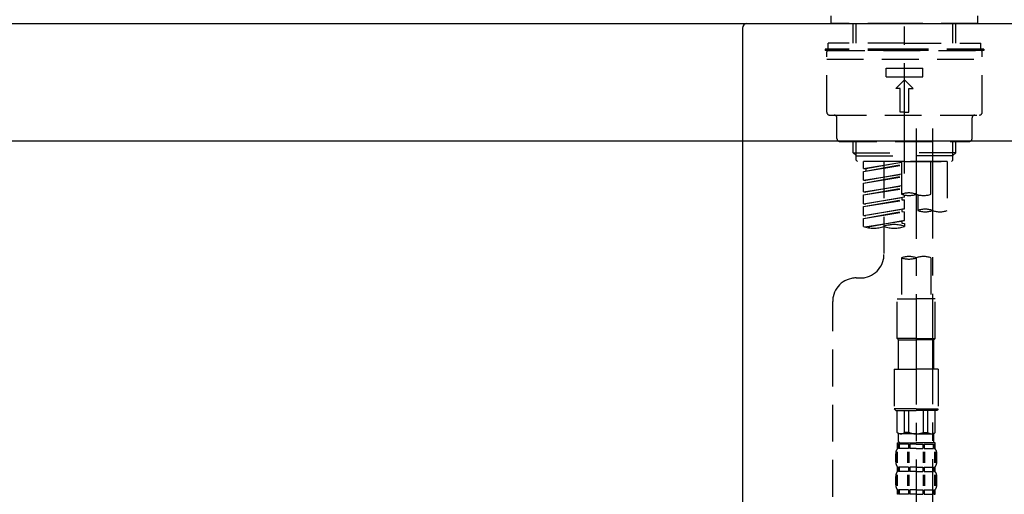
# Model space of a CAD drawing. Extents: x 27948 to 54421, y -11045 to -2175.
# Drawn here: x 49449 to 49784, y -8153 to -7991 of the extents above; entities that cross this region are included whole.
import ezdxf

# ---------------------------------------------------------------- set-up
doc = ezdxf.new("R2010")
doc.units = 0
doc.header["$LTSCALE"] = 50
doc.header["$MEASUREMENT"] = 0
doc.linetypes.add('CENTER2', pattern=[1.125, 0.75, -0.125, 0.125, -0.125])
doc.linetypes.add('DASHED', pattern=[0.75, 0.5, -0.25])
doc.layers.get('0').update_dxf_attribs({"linetype": 'CONTINUOUS'})
doc.layers.get('DEFPOINTS').update_dxf_attribs({"color": 146, "linetype": 'CONTINUOUS'})
for name, color, linetype in [('126-甲板', 2, 'CONTINUOUS'), ('150-機器', 8, 'CONTINUOUS'), ('166-寸法B', 11, 'CONTINUOUS')]:
    doc.layers.add(name, color=color, linetype=linetype)
doc.styles.add('KH001', font='txt')
doc.dimstyles.new('KH1xx030', dxfattribs={"dimscale": 30, "dimtxt": 2, "dimasz": 0.6, "dimexe": 0.3, "dimexo": 1.2, "dimgap": 0.5, "dimtad": 3, "dimdec": 1, "dimdsep": 46, "dimlunit": 6, "dimtxsty": 'KH001', "dimblk": 'DOT', "dimcen": 1, "dimdle": 1, "dimclrd": 256, "dimclre": 256, "dimclrt": 256, "dimadec": 0, "dimazin": 0, "dimtfac": 1, "dimtdec": 1, "dimtix": 1, "dimtmove": 2, "dimatfit": 3, "dimldrblk": 'CLOSEDBLANK', "dimfxl": 1, "dimtolj": 1, "dimtzin": 0, "dimlwd": -1, "dimlwe": -1, "dimarcsym": 0})

# ---------------------------------------------------------------- blocks, each defined once
blk = doc.blocks.new('KHB800HL-10_D')
at = {"layer": '150-機器', "linetype": 'Continuous'}
for p, q in [((-219, 0), (219, 0)), ((219, 0), (235.5, 0)), ((217.5, -1.5), (217.5, -198.98))]:
    blk.add_line(p, q, dxfattribs=at)
blk.add_arc((219, -1.5), 1.5, 90, 180, dxfattribs=at)
blk = doc.blocks.new('F402_D')
at = {"layer": '150-機器', "color": 161, "linetype": 'CENTER2'}
blk.add_line((0, -53.67), (0, 250.27), dxfattribs=at)
at = {"layer": '150-機器', "color": 13, "linetype": 'DASHED', "ltscale": 0.5}
for p, q in [((-24.93, -2.69), (-24.93, 0)), ((24.93, -2.69), (24.93, 0)), ((0, -2.69), (-24.93, -2.69)), ((-17.45, -9.33), (-17.45, -2.69)), ((-16.44, -9.33), (-16.44, -2.69)), ((24.93, -2.69), (0, -2.69)), ((16.44, -9.33), (16.44, -2.69)), ((17.45, -9.33), (17.45, -2.69)), ((0, -9.33), (-25.93, -9.33)), ((-25.93, -11.33), (-25.93, -9.33)), ((0, -9.33), (25.93, -9.33)), ((25.93, -11.33), (25.93, -9.33)), ((0, -11.33), (-26.93, -11.33)), ((-26.93, -11.33), (-26.93, -11.83)), ((0, -11.83), (-26.93, -11.83)), ((-26.43, -32.77), (-26.43, -12.32)), ((-25.93, -11.83), (25.93, -11.83)), ((26.93, -11.33), (0, -11.33)), ((26.93, -11.83), (0, -11.83)), ((26.43, -32.77), (26.43, -12.32)), ((26.93, -11.33), (26.93, -11.83)), ((-26.43, -14.82), (26.43, -14.82)), ((-6.23, -20.8), (-6.23, -17.81)), ((-6.23, -17.81), (6.23, -17.81)), ((6.23, -20.8), (6.23, -17.81)), ((-6.23, -20.8), (6.23, -20.8)), ((-2.99, -24.79), (0, -21.8)), ((2.99, -24.79), (0, -21.8)), ((-1.5, -24.79), (-2.99, -24.79)), ((-1.5, -32.77), (-1.5, -24.79)), ((1.5, -24.79), (2.99, -24.79)), ((1.5, -32.77), (1.5, -24.79)), ((0, -32.77), (-1.5, -32.77)), ((0, -32.77), (1.5, -32.77)), ((-25.43, -33.77), (25.43, -33.77)), ((-22.94, -41.75), (-22.94, -34.76)), ((22.94, -41.75), (22.94, -34.76)), ((-21.94, -42.74), (21.94, -42.74)), ((-17.45, -46.58), (-17.45, -42.74)), ((-16.44, -47.57), (-16.44, -42.74)), ((16.44, -47.57), (16.44, -42.74)), ((17.45, -46.58), (17.45, -42.74)), ((-17.45, -46.58), (0, -46.58)), ((-16.46, -47.57), (-17.45, -46.58)), ((17.45, -46.58), (0, -46.58)), ((16.46, -47.57), (17.45, -46.58)), ((-16.44, -47.59), (0, -47.59)), ((-16.41, -49.07), (-16.41, -47.57)), ((-15.91, -49.57), (-16.41, -49.07)), ((0, -49.57), (-15.96, -49.57)), ((14.51, -49.57), (-13.96, -49.57)), ((-13.96, -51.93), (-13.96, -49.57)), ((-13.96, -51.93), (-1, -49.84)), ((-1, -49.86), (-13.12, -52.04)), ((-6.98, -49.57), (-6.98, -57.77)), ((-6.98, -49.57), (-6.98, -81.17)), ((-1, -49.57), (-1, -60.69)), ((16.44, -47.59), (0, -47.59)), ((0, -49.57), (0, -48.22)), ((0, -49.57), (15.91, -49.57)), ((8.98, -60.69), (8.98, -49.57)), ((14.51, -49.57), (14.51, -66.22)), ((15.91, -49.57), (16.41, -49.07)), ((16.41, -49.07), (16.41, -47.57)), ((-13.96, -52.93), (-1, -50.6)), ((-13.96, -52.93), (-1, -50.84)), ((-13.96, -51.93), (-13.12, -52.04)), ((-13.96, -55.92), (-13.96, -52.93)), ((-13.12, -52.04), (-13.12, -52.78)), ((-13.96, -55.92), (-1, -53.83)), ((-13.96, -56.92), (-1, -54.59)), ((-13.96, -56.92), (-1, -54.83)), ((-13.96, -55.92), (-13.12, -56.03)), ((-1, -53.85), (-13.12, -56.03)), ((-13.96, -59.91), (-13.96, -56.92)), ((-13.96, -59.91), (-1, -57.82)), ((-13.96, -60.91), (-1, -58.58)), ((-13.96, -60.91), (-1, -58.82)), ((-13.96, -59.91), (-13.12, -60.02)), ((-1, -57.84), (-13.12, -60.02)), ((-13.96, -63.9), (-13.96, -60.91)), ((-13.96, -63.9), (0, -61.65)), ((-13.96, -64.9), (-0.85, -62.54)), ((-13.96, -64.9), (0, -62.64)), ((0, -61.65), (-13.12, -64)), ((-0.85, -61.8), (-0.85, -62.54)), ((-0.85, -61.8), (-0.85, -62.54)), ((-0.85, -62.54), (0, -62.64)), ((-0.85, -62.54), (0, -62.64)), ((0, -61.65), (0, -60.97)), ((0, -65.64), (0, -62.64)), ((0, -65.64), (0, -62.64)), ((4.54, -60.86), (4.54, -66.22)), ((-13.96, -63.9), (-13.12, -64)), ((-13.96, -67.89), (-13.96, -64.9)), ((-13.96, -67.89), (0, -65.64)), ((-13.96, -68.89), (-0.85, -66.53)), ((-13.96, -68.89), (0, -66.63)), ((0, -65.64), (-13.12, -67.99)), ((-0.85, -65.77), (-0.85, -66.53)), ((-0.85, -65.79), (-0.85, -66.53)), ((-0.85, -65.79), (-0.85, -66.53)), ((-0.85, -66.53), (0, -66.63)), ((-0.85, -66.53), (0, -66.63)), ((-0.8, -65.76), (0, -65.64)), ((0, -69.63), (0, -66.63)), ((0, -69.63), (0, -66.63)), ((-13.96, -67.89), (-13.12, -67.99)), ((-13.96, -71.62), (-13.96, -68.89)), ((-13.43, -71.79), (0, -69.63)), ((0, -69.63), (-12.87, -71.94)), ((-0.85, -69.76), (-0.85, -70.52)), ((-0.85, -69.78), (-0.85, -70.52)), ((-0.85, -69.78), (-0.85, -70.52)), ((-0.8, -69.75), (0, -69.63)), ((-0.85, -70.52), (0, -70.62)), ((-0.85, -70.52), (0, -70.62)), ((0, -70.62), (0, -71.62)), ((-1, -82.3), (-1, -96.27)), ((8.98, -82.3), (8.98, -96.27)), ((-16.41, -89.15), (-14.96, -89.15)), ((-2.49, -109.74), (-2.49, -96.27)), ((-2.49, -96.27), (3.99, -96.27)), ((10.47, -96.27), (3.99, -96.27)), ((10.47, -109.74), (10.47, -96.27)), ((-24.39, -294.77), (-24.39, -97.13)), ((3.99, -109.74), (-2.49, -109.74)), ((-2.49, -109.74), (-1.99, -110.24)), ((-1.99, -110.24), (3.99, -110.24)), ((-1.99, -120.21), (-1.99, -110.24)), ((3.99, -109.74), (10.47, -109.74)), ((9.97, -110.24), (3.99, -110.24)), ((10.47, -109.74), (9.97, -110.24)), ((9.97, -120.21), (9.97, -110.24)), ((-3.49, -120.21), (3.99, -120.21)), ((-3.49, -120.21), (-3.49, -133.67)), ((11.47, -120.21), (3.99, -120.21)), ((11.47, -120.21), (11.47, -133.67)), ((3.99, -133.67), (-3.49, -133.67)), ((-3.49, -133.67), (-2.99, -134.17)), ((3.99, -133.67), (11.47, -133.67)), ((11.47, -133.67), (10.97, -134.17)), ((-2.99, -134.17), (3.99, -134.17)), ((-2.49, -141.65), (-2.49, -134.17)), ((-2.44, -141.65), (-2.44, -134.17)), ((0.05, -141.65), (0.05, -134.17)), ((1.5, -141.65), (1.5, -134.17)), ((10.97, -134.17), (3.99, -134.17)), ((6.48, -141.65), (6.48, -134.17)), ((7.93, -141.65), (7.93, -134.17)), ((10.42, -141.65), (10.42, -134.17)), ((10.47, -141.65), (10.47, -134.17)), ((-2.44, -141.65), (-2.49, -141.65)), ((-2.49, -141.65), (-1.99, -142.15)), ((-1.99, -144.74), (-1.99, -142.15)), ((3.99, -142.15), (-1.99, -142.15)), ((1.5, -141.65), (0.05, -141.65)), ((3.99, -142.15), (9.97, -142.15)), ((6.48, -141.65), (7.93, -141.65)), ((10.47, -141.65), (9.97, -142.15)), ((9.97, -144.74), (9.97, -142.15)), ((10.42, -141.65), (10.47, -141.65)), ((-2.49, -145.14), (3.99, -145.14)), ((-2.39, -147.14), (-2.39, -145.14)), ((-2.39, -145.14), (3.99, -145.14)), ((-2, -145.64), (-2.39, -145.64)), ((-2, -147.14), (-2.39, -147.14)), ((-2, -145.64), (-2, -147.14)), ((-1.89, -145.14), (3.99, -145.14)), ((-1.89, -145.14), (3.99, -145.14)), ((1.32, -145.64), (-1.81, -145.64)), ((-1.81, -145.64), (-1.81, -147.14)), ((1.32, -147.14), (-1.81, -147.14)), ((1.32, -145.64), (1.32, -147.14)), ((3.99, -145.64), (1.78, -145.64)), ((1.78, -145.64), (1.78, -147.14)), ((3.99, -147.14), (1.78, -147.14)), ((10.37, -145.14), (3.99, -145.14)), ((3.99, -145.64), (6.2, -145.64)), ((3.99, -147.14), (6.2, -147.14)), ((6.2, -145.64), (6.2, -147.14)), ((6.66, -145.64), (9.79, -145.64)), ((6.66, -145.64), (6.66, -147.14)), ((6.66, -147.14), (9.79, -147.14)), ((9.79, -145.64), (9.79, -147.14)), ((9.98, -145.64), (10.37, -145.64)), ((9.98, -145.64), (9.98, -147.14)), ((9.98, -147.14), (10.37, -147.14)), ((10.37, -147.14), (10.37, -145.14)), ((-2.99, -151.68), (-2.99, -148.88)), ((-2.55, -151.99), (-2.55, -148.29)), ((-2.36, -151.99), (-2.36, -148.29)), ((1.09, -151.99), (1.09, -148.29)), ((1.55, -151.99), (1.55, -148.29)), ((6.43, -151.99), (6.43, -148.29)), ((6.89, -151.99), (6.89, -148.29)), ((10.34, -151.99), (10.34, -148.29)), ((10.53, -151.99), (10.53, -148.29)), ((10.97, -151.68), (10.97, -148.88)), ((-2.39, -154.92), (-2.39, -153.42)), ((-2, -153.42), (-2.39, -153.42)), ((-2, -153.42), (-2, -154.92)), ((-1.81, -153.42), (-1.81, -154.92)), ((1.32, -153.42), (-1.81, -153.42)), ((1.32, -153.42), (1.32, -154.92)), ((1.78, -153.42), (1.78, -154.92)), ((3.99, -153.42), (1.78, -153.42)), ((3.99, -153.42), (6.2, -153.42)), ((6.2, -153.42), (6.2, -154.92)), ((6.66, -153.42), (6.66, -154.92)), ((6.66, -153.42), (9.79, -153.42)), ((9.79, -153.42), (9.79, -154.92)), ((9.98, -153.42), (9.98, -154.92)), ((9.98, -153.42), (10.37, -153.42)), ((10.37, -154.92), (10.37, -153.42)), ((-2.99, -159.46), (-2.99, -156.66)), ((-2.55, -159.79), (-2.55, -156.1)), ((-2, -154.92), (-2.39, -154.92)), ((-2.36, -159.79), (-2.36, -156.1)), ((1.32, -154.92), (-1.81, -154.92)), ((1.09, -159.79), (1.09, -156.1)), ((1.55, -159.79), (1.55, -156.1)), ((3.99, -154.92), (1.78, -154.92)), ((3.99, -154.92), (6.2, -154.92)), ((6.43, -159.79), (6.43, -156.1)), ((6.66, -154.92), (9.79, -154.92)), ((6.89, -159.79), (6.89, -156.1)), ((9.98, -154.92), (10.37, -154.92)), ((10.34, -159.79), (10.34, -156.1)), ((10.53, -159.79), (10.53, -156.1)), ((10.97, -159.46), (10.97, -156.66)), ((-2.39, -162.7), (-2.39, -161.2)), ((-2, -161.2), (-2.39, -161.2)), ((-2, -162.7), (-2.39, -162.7)), ((-2, -161.2), (-2, -162.7)), ((-1.81, -161.2), (-1.81, -162.7)), ((1.32, -161.2), (-1.81, -161.2)), ((1.32, -162.7), (-1.81, -162.7)), ((1.32, -161.2), (1.32, -162.7)), ((1.78, -161.2), (1.78, -162.7)), ((3.99, -161.2), (1.78, -161.2)), ((3.99, -162.7), (1.78, -162.7)), ((3.99, -161.2), (6.2, -161.2)), ((3.99, -162.7), (6.2, -162.7)), ((6.2, -161.2), (6.2, -162.7)), ((6.66, -161.2), (6.66, -162.7)), ((6.66, -161.2), (9.79, -161.2)), ((6.66, -162.7), (9.79, -162.7)), ((9.79, -161.2), (9.79, -162.7)), ((9.98, -161.2), (9.98, -162.7)), ((9.98, -161.2), (10.37, -161.2)), ((9.98, -162.7), (10.37, -162.7)), ((10.37, -162.7), (10.37, -161.2))]:
    blk.add_line(p, q, dxfattribs=at)
at = {"layer": '150-機器', "color": 13, "linetype": 'CENTER2'}
for p, q in [((3.99, -38.38), (3.99, -310.13)), ((9.52, -38.29), (9.52, -239.41))]:
    blk.add_line(p, q, dxfattribs=at)
at = {"layer": '150-機器', "color": 13, "linetype": 'DASHED', "ltscale": 0.5}
for centre, radius, start, end in [((-25.93, -12.32), 0.499, 90, 180), ((25.93, -12.32), 0.499, 0, 90), ((-25.43, -32.77), 0.997, 180, 270), ((25.43, -32.77), 0.997, 270, 0), ((-23.94, -34.76), 0.997, 0, 90), ((23.94, -34.76), 0.997, 90, 180), ((-21.94, -41.75), 0.997, 180, 270), ((21.94, -41.75), 0.997, 270, 0), ((1.5, -67.74), 7.48, 70.5288, 109.4712), ((1.5, -53.64), 7.48, 250.5288, 289.4712), ((6.48, -53.64), 7.48, 250.5288, 289.4712), ((7.03, -73.27), 7.48, 70.5288, 109.4712), ((7.03, -59.17), 7.48, 250.5288, 289.4712), ((12.02, -59.17), 7.48, 250.5288, 289.4712), ((-10.47, -61.75), 10.47, 250.5288, 289.4712), ((-3.49, -81.49), 10.47, 70.5288, 109.4712), ((-3.49, -61.75), 10.47, 250.5288, 289.4712), ((-14.96, -81.17), 7.98, 270, 0), ((1.5, -89.35), 7.48, 70.5288, 109.4712), ((1.5, -75.25), 7.48, 250.5288, 289.4712), ((6.48, -89.35), 7.48, 70.5288, 109.4712), ((-16.41, -97.13), 7.98, 90, 180), ((-1.19, -140.34), 1.81, 226.3972, 313.6028), ((3.99, -135.67), 6.48, 247.3801, 270), ((3.99, -135.67), 6.48, 270, 292.6199), ((9.17, -140.34), 1.81, 226.3972, 313.6028), ((-0.15, -148.88), 2.84, 142.1507, 180), ((-1.6, -144.74), 0.399, 180, 270), ((9.57, -144.74), 0.399, 270, 0), ((8.13, -148.88), 2.84, 0, 37.8493), ((-0.15, -151.68), 2.84, 180, 217.8493), ((8.13, -151.68), 2.84, 322.1507, 0), ((-0.15, -156.66), 2.84, 142.1507, 180), ((8.13, -156.66), 2.84, 0, 37.8493), ((-0.15, -159.46), 2.84, 180, 217.8493), ((8.13, -159.46), 2.84, 322.1507, 0)]:
    blk.add_arc(centre, radius, start, end, dxfattribs=at)
blk = doc.blocks.new('_Dot')
at = {"color": 0, "linetype": 'ByBlock', "lineweight": -2}
blk.add_line((-0.5, 0), (-1, 0), dxfattribs=at)
at = {"color": 0, "linetype": 'ByBlock', "const_width": 0.5}
blk.add_lwpolyline([(-0.25, 0, 1), (0.25, 0, 1)], format="xyb", close=True, dxfattribs=at)
blk = doc.blocks.new('*D138')
at = {"layer": '166-寸法B', "transparency": 16777216}
for p, q in [((49180, -8104.51), (49180, -8322.32)), ((49820, -8104.51), (49820, -8322.32)), ((49198, -8313.32), (49802, -8313.32))]:
    blk.add_line(p, q, dxfattribs=at)
at = {"layer": 'DEFPOINTS', "color": 0, "transparency": 16777216}
for p in [(49180, -8068.51), (49820, -8068.51), (49820, -8313.32)]:
    blk.add_point(p, dxfattribs=at)
at = {"layer": '166-寸法B', "transparency": 16777216, "xscale": 18, "yscale": 18, "zscale": 18, "rotation": 180}
blk.add_blockref('_Dot', (49180, -8313.32), dxfattribs=at)
at = {"layer": '166-寸法B', "transparency": 16777216, "xscale": 18, "yscale": 18, "zscale": 18}
blk.add_blockref('_Dot', (49820, -8313.32), dxfattribs=at)
at = {"layer": '166-寸法B', "transparency": 16777216, "insert": (49390.81, -8268.32), "char_height": 60, "attachment_point": 5, "style": 'KH001'}
blk.add_mtext('\\A1;640', dxfattribs=at)
blk = doc.blocks.new('_ClosedBlank')
at = {"color": 0, "linetype": 'ByBlock', "lineweight": -2}
for p, q in [((-1, 0.167), (0, 0)), ((-1, 0.167), (-1, -0.167)), ((0, 0), (-1, -0.167))]:
    blk.add_line(p, q, dxfattribs=at)
blk = doc.blocks.new('*D142')
at = {"layer": '166-寸法B', "transparency": 16777216}
for p, q in [((49170, -7956.51), (49170, -7668.05)), ((49970, -7734.49), (49970, -7668.05)), ((49188, -7677.05), (49952, -7677.05))]:
    blk.add_line(p, q, dxfattribs=at)
at = {"layer": 'DEFPOINTS', "color": 0, "transparency": 16777216}
for p in [(49970, -7677.05), (49970, -7770.49), (49170, -7992.51)]:
    blk.add_point(p, dxfattribs=at)
at = {"layer": '166-寸法B', "transparency": 16777216, "xscale": 18, "yscale": 18, "zscale": 18, "rotation": 180}
blk.add_blockref('_Dot', (49170, -7677.05), dxfattribs=at)
at = {"layer": '166-寸法B', "transparency": 16777216, "xscale": 18, "yscale": 18, "zscale": 18}
blk.add_blockref('_Dot', (49970, -7677.05), dxfattribs=at)
at = {"layer": '166-寸法B', "transparency": 16777216, "insert": (49570, -7632.05), "char_height": 60, "attachment_point": 5, "style": 'KH001'}
blk.add_mtext('\\A1;800', dxfattribs=at)

msp = doc.modelspace()

# ---------------------------------------------------------------- linework, layer by layer
at = {"layer": '126-甲板'}
msp.add_lwpolyline([(49170, -7992.51), (49970, -7992.51), (49970, -8032.51), (49170, -8032.51)], close=True, dxfattribs=at)

# ---------------------------------------------------------------- block references
at = {"layer": '150-機器'}
for name, p in [('F402_D', (49750, -7989.81)), ('KHB800HL-10_D', (49477.5, -7992.51))]:
    msp.add_blockref(name, p, dxfattribs=at)

# ---------------------------------------------------------------- dimensions: what is measured, and where the dimension line sits
at = {"layer": '166-寸法B'}
dim = msp.add_linear_dim(base=(49970, -7677.05), p1=(49170, -7992.51), p2=(49970, -7770.49), dimstyle='KH1xx030', dxfattribs=at)
dim.commit()
dim.dimension.update_dxf_attribs({"geometry": '*D142', "text_midpoint": (49570, -7632.05)})
dim = msp.add_linear_dim(base=(49820, -8313.32), p1=(49180, -8068.51), p2=(49820, -8068.51), dimstyle='KH1xx030', dxfattribs=at)
dim.commit()
dim.dimension.update_dxf_attribs({"geometry": '*D138', "text_midpoint": (49390.81, -8268.32), "dimtype": 128})

doc.saveas('drawing.dxf')
